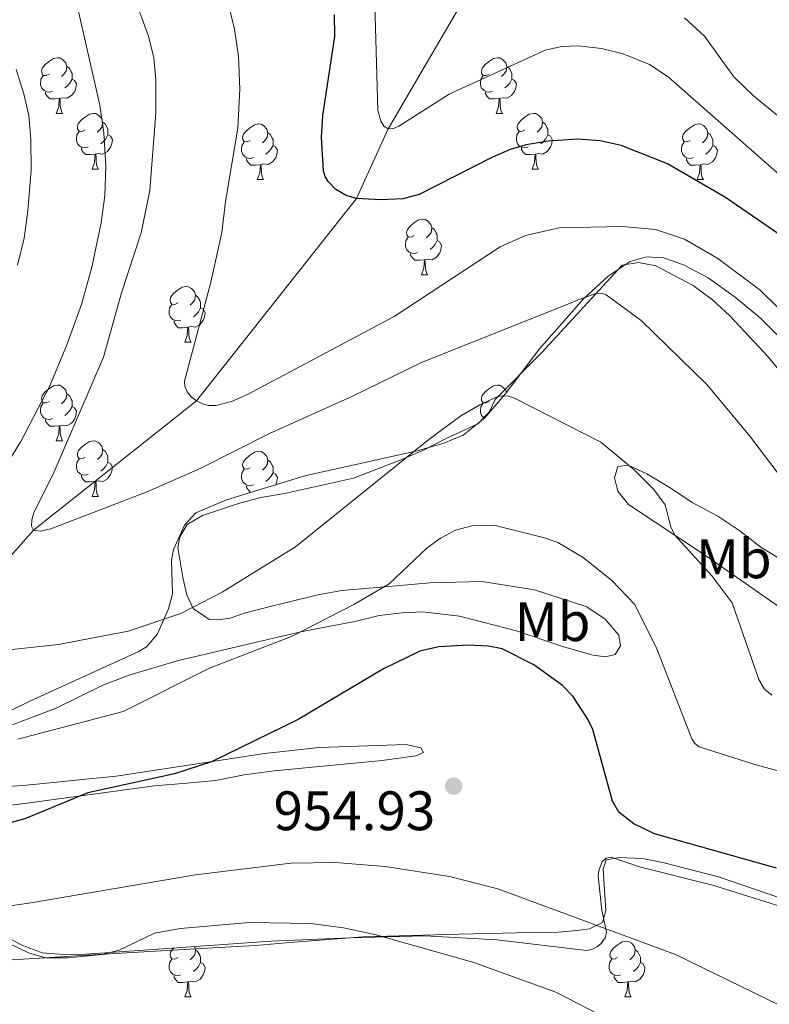
# Model space of a CAD drawing. Units: metres. Extents: x 647202 to 651721, y 748329 to 751396.
# Drawn here: x 651257 to 651392, y 749566 to 749743 of the extents above; entities that cross this region are included whole.
import ezdxf
from ezdxf.enums import TextEntityAlignment as Align

# ---------------------------------------------------------------- set-up
doc = ezdxf.new("R2010")
doc.units = ezdxf.units.M
doc.header["$MEASUREMENT"] = 0
doc.linetypes.add('DGN Style 3', pattern=[84.271852, 60.19418, -24.077672])
for name, color, linetype, lineweight in [('Carátula', 7, 'Continuous', 0), ('Elementos auxiliares', 7, 'Continuous', 0), ('Entidades rústicas y varios', 7, 'Continuous', 0), ('Hidrografía', 7, 'Continuous', 0), ('Relieve y altimetría', 7, 'Continuous', 0), ('Textos de rotulación', 7, 'Continuous', 0)]:
    doc.layers.add(name, color=color, linetype=linetype, lineweight=lineweight)
doc.styles.add('Style-arial', font='arial.shx', dxfattribs={"bigfont": 'arialbig.shx'})
doc.styles.add('Style-Arial Narrow', font='txt')
doc.linetypes.add('5zonar', pattern='A,-5,[89,dgnlstyle-md2_10e.shx,S=0.08,R=0,X=0,Y=0],-5', length=10)

# ---------------------------------------------------------------- blocks, each defined once
blk = doc.blocks.new('5PATER_49')
at = {"layer": 'Relieve y altimetría', "linetype": 'Continuous', "lineweight": 0}
h = blk.add_hatch(color=250, dxfattribs=at)
edge = h.paths.add_edge_path(flags=16)
edge.add_ellipse((0, 0), major_axis=(-1.1, -1.11), ratio=0.999422, start_angle=0, end_angle=360)

msp = doc.modelspace()

# ---------------------------------------------------------------- linework, layer by layer
at = {"layer": 'Carátula', "color": 7, "linetype": 'Continuous', "lineweight": 0}
msp.add_3dface([(647266.712, 748329.101), (651720.649, 748426.214), (651655.907, 751395.519), (647201.97, 751298.407)], dxfattribs=at)
msp.add_3dface([(647266.712, 748329.101), (651720.649, 748426.214), (651655.907, 751395.519), (647201.97, 751298.407)], dxfattribs=at)
at = {"layer": 'Elementos auxiliares', "color": 250, "linetype": 'Continuous', "lineweight": 0}
msp.add_3dface([(648141.09, 748742.06), (651544.16, 748816.26), (651493.07, 751129.6), (648091.16, 751055.4)], dxfattribs=at)
at = {"layer": 'Entidades rústicas y varios', "color": 92, "linetype": 'Continuous', "lineweight": 0, "flags": 128}
for points in [[(651262.009, 749733.653), (651261.479, 749733.388), (651260.949, 749733.443), (651260.684, 749733.813), (651260.629, 749734.238), (651260.789, 749734.758), (651261.269, 749735.353), (651261.904, 749735.883), (651262.804, 749736.468), (651263.549, 749736.628), (651263.974, 749736.573), (651264.504, 749736.258), (651265.034, 749735.673), (651265.194, 749735.033), (651265.084, 749734.183), (651264.659, 749733.653), (651264.239, 749733.228)], [(651265.194, 749735.033), (651265.669, 749734.718), (651265.984, 749734.078), (651266.144, 749733.758), (651266.144, 749733.178), (651266.144, 749732.753), (651265.774, 749732.063), (651265.354, 749731.583), (651264.874, 749731.163)], [(651341.336, 749733.653), (651340.806, 749733.388), (651340.276, 749733.443), (651340.011, 749733.813), (651339.956, 749734.238), (651340.116, 749734.758), (651340.596, 749735.353), (651341.231, 749735.883), (651342.131, 749736.468), (651342.876, 749736.628), (651343.301, 749736.573), (651343.831, 749736.258), (651344.361, 749735.673), (651344.521, 749735.033), (651344.411, 749734.183), (651343.986, 749733.653), (651343.566, 749733.228)], [(651344.521, 749735.033), (651344.996, 749734.718), (651345.311, 749734.078), (651345.471, 749733.758), (651345.471, 749733.178), (651345.471, 749732.753), (651345.101, 749732.063), (651344.681, 749731.583), (651344.201, 749731.163)], [(651262.594, 749730.573), (651262.169, 749730.413), (651261.584, 749730.473), (651261.109, 749730.683), (651260.684, 749731.108), (651260.469, 749731.693), (651260.469, 749732.113), (651260.524, 749732.698), (651260.949, 749733.388)], [(651341.921, 749730.573), (651341.496, 749730.413), (651340.911, 749730.473), (651340.436, 749730.683), (651340.011, 749731.108), (651339.796, 749731.693), (651339.796, 749732.113), (651339.851, 749732.698), (651340.276, 749733.388)], [(651266.144, 749732.753), (651266.599, 749732.503), (651266.944, 749731.888), (651266.834, 749731.163), (651266.624, 749730.523), (651266.039, 749729.783), (651265.244, 749729.303), (651264.394, 749729.408), (651263.964, 749729.278)], [(651345.471, 749732.753), (651345.926, 749732.503), (651346.271, 749731.888), (651346.161, 749731.163), (651345.951, 749730.523), (651345.366, 749729.783), (651344.571, 749729.303), (651343.721, 749729.408), (651343.291, 749729.278)], [(651263.854, 749729.278), (651262.964, 749729.193), (651262.119, 749729.193), (651261.694, 749729.623), (651261.374, 749730.098), (651261.374, 749730.413)], [(651343.181, 749729.278), (651342.291, 749729.193), (651341.446, 749729.193), (651341.021, 749729.623), (651340.701, 749730.098), (651340.701, 749730.413)], [(651263.309, 749726.593), (651263.744, 749727.753), (651263.854, 749729.278), (651263.964, 749729.278), (651263.999, 749728.693), (651264.034, 749728.008), (651264.104, 749727.393), (651264.219, 749726.993), (651264.434, 749726.593)], [(651342.636, 749726.593), (651343.071, 749727.753), (651343.181, 749729.278), (651343.291, 749729.278), (651343.326, 749728.693), (651343.361, 749728.008), (651343.431, 749727.393), (651343.546, 749726.993), (651343.761, 749726.593)], [(651263.309, 749726.593), (651264.434, 749726.593)], [(651268.484, 749723.618), (651267.954, 749723.353), (651267.424, 749723.408), (651267.159, 749723.778), (651267.104, 749724.203), (651267.264, 749724.723), (651267.744, 749725.318), (651268.379, 749725.848), (651269.279, 749726.433), (651270.024, 749726.593), (651270.449, 749726.538), (651270.979, 749726.223), (651271.509, 749725.638), (651271.669, 749724.998), (651271.559, 749724.148), (651271.134, 749723.618), (651270.714, 749723.193)], [(651342.636, 749726.593), (651343.761, 749726.593)], [(651347.811, 749723.618), (651347.281, 749723.353), (651346.751, 749723.408), (651346.486, 749723.778), (651346.431, 749724.203), (651346.591, 749724.723), (651347.071, 749725.318), (651347.706, 749725.848), (651348.606, 749726.433), (651349.351, 749726.593), (651349.776, 749726.538), (651350.306, 749726.223), (651350.836, 749725.638), (651350.996, 749724.998), (651350.886, 749724.148), (651350.461, 749723.618), (651350.041, 749723.193)], [(651271.669, 749724.998), (651272.144, 749724.683), (651272.459, 749724.043), (651272.619, 749723.723), (651272.619, 749723.143), (651272.619, 749722.718), (651272.249, 749722.028), (651271.829, 749721.548), (651271.349, 749721.128)], [(651298.256, 749721.713), (651297.726, 749721.448), (651297.196, 749721.503), (651296.931, 749721.873), (651296.876, 749722.298), (651297.036, 749722.818), (651297.516, 749723.413), (651298.151, 749723.943), (651299.051, 749724.528), (651299.796, 749724.688), (651300.221, 749724.633), (651300.751, 749724.318), (651301.281, 749723.733), (651301.441, 749723.093), (651301.331, 749722.243), (651300.906, 749721.713), (651300.486, 749721.288)], [(651350.996, 749724.998), (651351.471, 749724.683), (651351.786, 749724.043), (651351.946, 749723.723), (651351.946, 749723.143), (651351.946, 749722.718), (651351.576, 749722.028), (651351.156, 749721.548), (651350.676, 749721.128)], [(651377.583, 749721.713), (651377.053, 749721.448), (651376.523, 749721.503), (651376.258, 749721.873), (651376.203, 749722.298), (651376.363, 749722.818), (651376.843, 749723.413), (651377.478, 749723.943), (651378.378, 749724.528), (651379.123, 749724.688), (651379.548, 749724.633), (651380.078, 749724.318), (651380.608, 749723.733), (651380.768, 749723.093), (651380.658, 749722.243), (651380.233, 749721.713), (651379.813, 749721.288)], [(651269.069, 749720.538), (651268.644, 749720.378), (651268.059, 749720.438), (651267.584, 749720.648), (651267.159, 749721.073), (651266.944, 749721.658), (651266.944, 749722.078), (651266.999, 749722.663), (651267.424, 749723.353)], [(651272.619, 749722.718), (651273.074, 749722.468), (651273.419, 749721.853), (651273.309, 749721.128), (651273.099, 749720.488), (651272.514, 749719.748), (651271.719, 749719.268), (651270.869, 749719.373), (651270.439, 749719.243)], [(651301.441, 749723.093), (651301.916, 749722.778), (651302.231, 749722.138), (651302.391, 749721.818), (651302.391, 749721.238), (651302.391, 749720.813), (651302.021, 749720.123), (651301.601, 749719.643), (651301.121, 749719.223)], [(651348.396, 749720.538), (651347.971, 749720.378), (651347.386, 749720.438), (651346.911, 749720.648), (651346.486, 749721.073), (651346.271, 749721.658), (651346.271, 749722.078), (651346.326, 749722.663), (651346.751, 749723.353)], [(651351.946, 749722.718), (651352.401, 749722.468), (651352.746, 749721.853), (651352.636, 749721.128), (651352.426, 749720.488), (651351.841, 749719.748), (651351.046, 749719.268), (651350.196, 749719.373), (651349.766, 749719.243)], [(651380.768, 749723.093), (651381.243, 749722.778), (651381.558, 749722.138), (651381.718, 749721.818), (651381.718, 749721.238), (651381.718, 749720.813), (651381.348, 749720.123), (651380.928, 749719.643), (651380.448, 749719.223)], [(651298.841, 749718.633), (651298.416, 749718.473), (651297.831, 749718.533), (651297.356, 749718.743), (651296.931, 749719.168), (651296.716, 749719.753), (651296.716, 749720.173), (651296.771, 749720.758), (651297.196, 749721.448)], [(651378.168, 749718.633), (651377.743, 749718.473), (651377.158, 749718.533), (651376.683, 749718.743), (651376.258, 749719.168), (651376.043, 749719.753), (651376.043, 749720.173), (651376.098, 749720.758), (651376.523, 749721.448)], [(651270.329, 749719.243), (651269.439, 749719.158), (651268.594, 749719.158), (651268.169, 749719.588), (651267.849, 749720.063), (651267.849, 749720.378)], [(651269.784, 749716.558), (651270.219, 749717.718), (651270.329, 749719.243), (651270.439, 749719.243), (651270.474, 749718.658), (651270.509, 749717.973), (651270.579, 749717.358), (651270.694, 749716.958), (651270.909, 749716.558)], [(651302.391, 749720.813), (651302.846, 749720.563), (651303.191, 749719.948), (651303.081, 749719.223), (651302.871, 749718.583), (651302.286, 749717.843), (651301.491, 749717.363), (651300.641, 749717.468), (651300.211, 749717.338)], [(651349.656, 749719.243), (651348.766, 749719.158), (651347.921, 749719.158), (651347.496, 749719.588), (651347.176, 749720.063), (651347.176, 749720.378)], [(651349.111, 749716.558), (651349.546, 749717.718), (651349.656, 749719.243), (651349.766, 749719.243), (651349.801, 749718.658), (651349.836, 749717.973), (651349.906, 749717.358), (651350.021, 749716.958), (651350.236, 749716.558)], [(651381.718, 749720.813), (651382.173, 749720.563), (651382.518, 749719.948), (651382.408, 749719.223), (651382.198, 749718.583), (651381.613, 749717.843), (651380.818, 749717.363), (651379.968, 749717.468), (651379.538, 749717.338)], [(651300.101, 749717.338), (651299.211, 749717.253), (651298.366, 749717.253), (651297.941, 749717.683), (651297.621, 749718.158), (651297.621, 749718.473)], [(651299.556, 749714.653), (651299.991, 749715.813), (651300.101, 749717.338), (651300.211, 749717.338), (651300.246, 749716.753), (651300.281, 749716.068), (651300.351, 749715.453), (651300.466, 749715.053), (651300.681, 749714.653)], [(651379.428, 749717.338), (651378.538, 749717.253), (651377.693, 749717.253), (651377.268, 749717.683), (651376.948, 749718.158), (651376.948, 749718.473)], [(651378.883, 749714.653), (651379.318, 749715.813), (651379.428, 749717.338), (651379.538, 749717.338), (651379.573, 749716.753), (651379.608, 749716.068), (651379.678, 749715.453), (651379.793, 749715.053), (651380.008, 749714.653)], [(651269.784, 749716.558), (651270.909, 749716.558)], [(651349.111, 749716.558), (651350.236, 749716.558)], [(651299.556, 749714.653), (651300.681, 749714.653)], [(651378.883, 749714.653), (651380.008, 749714.653)], [(651327.833, 749704.57), (651327.303, 749704.305), (651326.773, 749704.36), (651326.508, 749704.73), (651326.453, 749705.155), (651326.613, 749705.675), (651327.093, 749706.27), (651327.728, 749706.8), (651328.628, 749707.385), (651329.373, 749707.545), (651329.798, 749707.49), (651330.328, 749707.175), (651330.858, 749706.59), (651331.018, 749705.95), (651330.908, 749705.1), (651330.483, 749704.57), (651330.063, 749704.145)], [(651331.018, 749705.95), (651331.493, 749705.635), (651331.808, 749704.995), (651331.968, 749704.675), (651331.968, 749704.095), (651331.968, 749703.67), (651331.598, 749702.98), (651331.178, 749702.5), (651330.698, 749702.08)], [(651328.418, 749701.49), (651327.993, 749701.33), (651327.408, 749701.39), (651326.933, 749701.6), (651326.508, 749702.025), (651326.293, 749702.61), (651326.293, 749703.03), (651326.348, 749703.615), (651326.773, 749704.305)], [(651331.968, 749703.67), (651332.423, 749703.42), (651332.768, 749702.805), (651332.658, 749702.08), (651332.448, 749701.44), (651331.863, 749700.7), (651331.068, 749700.22), (651330.218, 749700.325), (651329.788, 749700.195)], [(651329.678, 749700.195), (651328.788, 749700.11), (651327.943, 749700.11), (651327.518, 749700.54), (651327.198, 749701.015), (651327.198, 749701.33)], [(651329.133, 749697.51), (651329.568, 749698.67), (651329.678, 749700.195), (651329.788, 749700.195), (651329.823, 749699.61), (651329.858, 749698.925), (651329.928, 749698.31), (651330.043, 749697.91), (651330.258, 749697.51)], [(651329.133, 749697.51), (651330.258, 749697.51)], [(651285.197, 749692.43), (651284.667, 749692.165), (651284.137, 749692.22), (651283.872, 749692.59), (651283.817, 749693.015), (651283.977, 749693.535), (651284.457, 749694.13), (651285.092, 749694.66), (651285.992, 749695.245), (651286.737, 749695.405), (651287.162, 749695.35), (651287.692, 749695.035), (651288.222, 749694.45), (651288.382, 749693.81), (651288.272, 749692.96), (651287.847, 749692.43), (651287.427, 749692.005)], [(651288.382, 749693.81), (651288.857, 749693.495), (651289.172, 749692.855), (651289.332, 749692.535), (651289.332, 749691.955), (651289.332, 749691.53), (651288.962, 749690.84), (651288.542, 749690.36), (651288.062, 749689.94)], [(651285.782, 749689.35), (651285.357, 749689.19), (651284.772, 749689.25), (651284.297, 749689.46), (651283.872, 749689.885), (651283.657, 749690.47), (651283.657, 749690.89), (651283.712, 749691.475), (651284.137, 749692.165)], [(651289.332, 749691.53), (651289.787, 749691.28), (651290.132, 749690.665), (651290.022, 749689.94), (651289.812, 749689.3), (651289.227, 749688.56), (651288.432, 749688.08), (651287.582, 749688.185), (651287.152, 749688.055)], [(651287.042, 749688.055), (651286.152, 749687.97), (651285.307, 749687.97), (651284.882, 749688.4), (651284.562, 749688.875), (651284.562, 749689.19)], [(651286.497, 749685.37), (651286.932, 749686.53), (651287.042, 749688.055), (651287.152, 749688.055), (651287.187, 749687.47), (651287.222, 749686.785), (651287.292, 749686.17), (651287.407, 749685.77), (651287.622, 749685.37)], [(651286.497, 749685.37), (651287.622, 749685.37)], [(651262.009, 749674.661), (651261.479, 749674.396), (651260.949, 749674.451), (651260.684, 749674.821), (651260.629, 749675.246), (651260.789, 749675.766), (651261.269, 749676.361), (651261.904, 749676.891), (651262.804, 749677.476), (651263.549, 749677.636), (651263.974, 749677.581), (651264.504, 749677.266), (651265.034, 749676.681), (651265.194, 749676.041), (651265.084, 749675.191), (651264.659, 749674.661), (651264.239, 749674.236)], [(651341.336, 749674.661), (651340.806, 749674.396), (651340.276, 749674.451), (651340.011, 749674.821), (651339.956, 749675.246), (651340.116, 749675.766), (651340.596, 749676.361), (651341.231, 749676.891), (651342.131, 749677.476), (651342.876, 749677.636), (651343.301, 749677.581), (651343.831, 749677.266), (651344.361, 749676.681), (651344.473, 749676.232)], [(651265.194, 749676.041), (651265.669, 749675.726), (651265.984, 749675.086), (651266.144, 749674.766), (651266.144, 749674.186), (651266.144, 749673.761), (651265.774, 749673.071), (651265.354, 749672.591), (651264.874, 749672.171)], [(651262.594, 749671.581), (651262.169, 749671.421), (651261.584, 749671.481), (651261.109, 749671.691), (651260.684, 749672.116), (651260.469, 749672.701), (651260.469, 749673.121), (651260.524, 749673.706), (651260.949, 749674.396)], [(651266.144, 749673.761), (651266.599, 749673.511), (651266.944, 749672.896), (651266.834, 749672.171), (651266.624, 749671.531), (651266.039, 749670.791), (651265.244, 749670.311), (651264.394, 749670.416), (651263.964, 749670.286)], [(651340.528, 749671.65), (651340.436, 749671.691), (651340.011, 749672.116), (651339.796, 749672.701), (651339.796, 749673.121), (651339.851, 749673.706), (651340.276, 749674.396)], [(651263.854, 749670.286), (651262.964, 749670.201), (651262.119, 749670.201), (651261.694, 749670.631), (651261.374, 749671.106), (651261.374, 749671.421)], [(651263.309, 749667.601), (651263.744, 749668.761), (651263.854, 749670.286), (651263.964, 749670.286), (651263.999, 749669.701), (651264.034, 749669.016), (651264.104, 749668.401), (651264.219, 749668.001), (651264.434, 749667.601)], [(651263.309, 749667.601), (651264.434, 749667.601)], [(651268.484, 749664.626), (651267.954, 749664.361), (651267.424, 749664.416), (651267.159, 749664.786), (651267.104, 749665.211), (651267.264, 749665.731), (651267.744, 749666.326), (651268.379, 749666.856), (651269.279, 749667.441), (651270.024, 749667.601), (651270.449, 749667.546), (651270.979, 749667.231), (651271.509, 749666.646), (651271.669, 749666.006), (651271.559, 749665.156), (651271.134, 749664.626), (651270.714, 749664.201)], [(651271.669, 749666.006), (651272.144, 749665.691), (651272.459, 749665.051), (651272.619, 749664.731), (651272.619, 749664.151), (651272.619, 749663.726), (651272.249, 749663.036), (651271.829, 749662.556), (651271.349, 749662.136)], [(651269.069, 749661.546), (651268.644, 749661.386), (651268.059, 749661.446), (651267.584, 749661.656), (651267.159, 749662.081), (651266.944, 749662.666), (651266.944, 749663.086), (651266.999, 749663.671), (651267.424, 749664.361)], [(651298.256, 749662.721), (651297.726, 749662.456), (651297.196, 749662.511), (651296.931, 749662.881), (651296.876, 749663.306), (651297.036, 749663.826), (651297.516, 749664.421), (651298.151, 749664.951), (651299.051, 749665.536), (651299.796, 749665.696), (651300.221, 749665.641), (651300.751, 749665.326), (651301.281, 749664.741), (651301.441, 749664.101), (651301.331, 749663.251), (651300.906, 749662.721), (651300.486, 749662.296)], [(651301.441, 749664.101), (651301.916, 749663.786), (651302.231, 749663.146), (651302.391, 749662.826), (651302.391, 749662.246), (651302.391, 749661.821), (651302.021, 749661.131), (651301.601, 749660.651), (651301.121, 749660.231)], [(651272.619, 749663.726), (651273.074, 749663.476), (651273.419, 749662.861), (651273.309, 749662.136), (651273.099, 749661.496), (651272.514, 749660.756), (651271.719, 749660.276), (651270.869, 749660.381), (651270.439, 749660.251)], [(651298.841, 749659.641), (651298.416, 749659.481), (651297.831, 749659.541), (651297.356, 749659.751), (651296.931, 749660.176), (651296.716, 749660.761), (651296.716, 749661.181), (651296.771, 749661.766), (651297.196, 749662.456)], [(651270.329, 749660.251), (651269.439, 749660.166), (651268.594, 749660.166), (651268.169, 749660.596), (651267.849, 749661.071), (651267.849, 749661.386)], [(651302.391, 749661.821), (651302.846, 749661.571), (651303.191, 749660.956), (651303.081, 749660.231), (651302.904, 749659.691)], [(651269.784, 749657.566), (651270.219, 749658.726), (651270.329, 749660.251), (651270.439, 749660.251), (651270.474, 749659.666), (651270.509, 749658.981), (651270.579, 749658.366), (651270.694, 749657.966), (651270.909, 749657.566)], [(651298.339, 749658.288), (651297.941, 749658.691), (651297.621, 749659.166), (651297.621, 749659.481)], [(651269.784, 749657.566), (651270.909, 749657.566)], [(651364.524, 749574.446), (651363.994, 749574.181), (651363.464, 749574.236), (651363.199, 749574.606), (651363.144, 749575.031), (651363.304, 749575.551), (651363.784, 749576.146), (651364.419, 749576.676), (651365.319, 749577.261), (651366.064, 749577.421), (651366.489, 749577.366), (651367.019, 749577.051), (651367.549, 749576.466), (651367.709, 749575.826), (651367.599, 749574.976), (651367.174, 749574.446), (651366.754, 749574.021)], [(651285.197, 749574.446), (651284.667, 749574.181), (651284.137, 749574.236), (651283.872, 749574.606), (651283.817, 749575.031), (651283.977, 749575.551), (651284.457, 749576.146), (651284.491, 749576.175)], [(651288.227, 749576.444), (651288.382, 749575.826), (651288.272, 749574.976), (651287.847, 749574.446), (651287.427, 749574.021)], [(651288.382, 749575.826), (651288.857, 749575.511), (651289.172, 749574.871), (651289.332, 749574.551), (651289.332, 749573.971), (651289.332, 749573.546), (651288.962, 749572.856), (651288.542, 749572.376), (651288.062, 749571.956)], [(651367.709, 749575.826), (651368.184, 749575.511), (651368.499, 749574.871), (651368.659, 749574.551), (651368.659, 749573.971), (651368.659, 749573.546), (651368.289, 749572.856), (651367.869, 749572.376), (651367.389, 749571.956)], [(651285.782, 749571.366), (651285.357, 749571.206), (651284.772, 749571.266), (651284.297, 749571.476), (651283.872, 749571.901), (651283.657, 749572.486), (651283.657, 749572.906), (651283.712, 749573.491), (651284.137, 749574.181)], [(651365.109, 749571.366), (651364.684, 749571.206), (651364.099, 749571.266), (651363.624, 749571.476), (651363.199, 749571.901), (651362.984, 749572.486), (651362.984, 749572.906), (651363.039, 749573.491), (651363.464, 749574.181)], [(651289.332, 749573.546), (651289.787, 749573.296), (651290.132, 749572.681), (651290.022, 749571.956), (651289.812, 749571.316), (651289.227, 749570.576), (651288.432, 749570.096), (651287.582, 749570.201), (651287.152, 749570.071)], [(651368.659, 749573.546), (651369.114, 749573.296), (651369.459, 749572.681), (651369.349, 749571.956), (651369.139, 749571.316), (651368.554, 749570.576), (651367.759, 749570.096), (651366.909, 749570.201), (651366.479, 749570.071)], [(651287.042, 749570.071), (651286.152, 749569.986), (651285.307, 749569.986), (651284.882, 749570.416), (651284.562, 749570.891), (651284.562, 749571.206)], [(651286.497, 749567.386), (651286.932, 749568.546), (651287.042, 749570.071), (651287.152, 749570.071), (651287.187, 749569.486), (651287.222, 749568.801), (651287.292, 749568.186), (651287.407, 749567.786), (651287.622, 749567.386)], [(651366.369, 749570.071), (651365.479, 749569.986), (651364.634, 749569.986), (651364.209, 749570.416), (651363.889, 749570.891), (651363.889, 749571.206)], [(651365.824, 749567.386), (651366.259, 749568.546), (651366.369, 749570.071), (651366.479, 749570.071), (651366.514, 749569.486), (651366.549, 749568.801), (651366.619, 749568.186), (651366.734, 749567.786), (651366.949, 749567.386)], [(651286.497, 749567.386), (651287.622, 749567.386)], [(651365.824, 749567.386), (651366.949, 749567.386)]]:
    msp.add_lwpolyline(points, dxfattribs=at)
at = {"layer": 'Entidades rústicas y varios', "color": 92, "linetype": '5zonar', "lineweight": 0, "ltscale": 0.5}
for points in [[(651399.082, 749680.965, 939.654), (651390.295, 749689.702, 941.522), (651385.728, 749693.454, 942.3), (651380.843, 749696.945, 942.878), (651376.386, 749699.269, 942.861), (651372.797, 749700.576, 943.151), (651369.762, 749700.753, 943.587), (651366.792, 749699.916, 944.023), (651362.797, 749697.228, 944.583), (651358.451, 749693.219, 945.286), (651350.413, 749684.151, 947.033), (651344.448, 749676.199, 948.152), (651340.612, 749671.717, 948.064), (651336.67, 749668.61, 947.656), (651333.203, 749667.159, 947.536), (651328.402, 749665.756, 947.441), (651308.127, 749661.296, 946.942), (651294.029, 749656.964, 946.942), (651288.471, 749654.581, 946.972), (651286.435, 749652.396, 947.326), (651284.44, 749648.022, 948.036), (651284.057, 749646.074, 948.196), (651284.25, 749639.996, 948.515), (651283.559, 749637.304, 948.815), (651281.469, 749632.653, 950.132), (651279.562, 749630.453, 950.898), (651278.214, 749629.618, 951.133), (651270.944, 749626.306, 951.593), (651258.403, 749620.572, 951.641), (651247.302, 749615.195, 953.69)], [(651253.491, 749578.701, 967.168), (651256.968, 749576.73, 967.694), (651260.756, 749575.336, 967.727), (651264.609, 749574.979, 967.663), (651268.611, 749575.062, 967.58), (651283.334, 749576.091, 967.503), (651301.914, 749577.433, 967.983), (651316.212, 749578.032, 968.391), (651329.786, 749578.39, 968.353), (651342.749, 749577.661, 969.355), (651358.895, 749575.741, 969.391), (651359.889, 749575.938, 969.378), (651360.879, 749576.445, 969.364), (651361.543, 749577.006, 969.355), (651362.267, 749577.992, 969.342), (651362.551, 749578.987, 969.329), (651361.658, 749583.004, 969.279), (651361.028, 749589.147, 968.885), (651361.138, 749590.134, 968.758), (651361.768, 749591.687, 968.535), (651362.478, 749592.352, 968.392), (651363.363, 749592.54, 968.248), (651368.447, 749590.781, 967.533), (651381.868, 749587.441, 965.354), (651397.202, 749582.61, 963.053)]]:
    msp.add_polyline3d(points, dxfattribs=at)
at = {"layer": 'Entidades rústicas y varios', "color": 92, "linetype": 'Continuous', "lineweight": 0}
for points in [[(651403.075, 749668.636, 931.226), (651391.743, 749682.672, 933.003), (651384.788, 749690.132, 933.686), (651381.608, 749693.004, 933.686), (651378.163, 749695.596, 933.686), (651371.409, 749699.143, 933.914), (651368.294, 749699.739, 933.914), (651365.345, 749699.245, 934.096), (651350.842, 749683.479, 936.875), (651342.421, 749675.039, 940.2), (651341.347, 749672.73, 941.157), (651339.309, 749670.668, 941.202), (651333.732, 749668.05, 941.02), (651329.644, 749665.929, 940.428), (651325.322, 749664.076, 939.836), (651316.89, 749660.876, 939.289), (651304.436, 749658.11, 936.875), (651300.173, 749657.352, 936.784), (651296.148, 749656.281, 936.283), (651289.691, 749654.14, 935.782), (651286.912, 749652.512, 935.782), (651285.562, 749650.287, 936.146), (651285.251, 749648.364, 936.693), (651286.132, 749642.966, 938.014), (651286.86, 749639.796, 938.697), (651287.976, 749637.366, 940.063), (651290.858, 749635.351, 940.883), (651292.408, 749635.349, 941.384), (651294.634, 749635.594, 941.931), (651297.431, 749636.585, 942.25), (651302.363, 749637.863, 942.478), (651310.782, 749639.877, 943.161), (651314.773, 749640.582, 943.708), (651322.531, 749641.269, 945), (651330.638, 749641.986, 946.35), (651340.019, 749642.205, 946.988), (651349.539, 749640.741, 947.671), (651358.969, 749637.635, 947.534), (651362.312, 749635.45, 947.534), (651364.763, 749632.557, 947.489), (651365.045, 749630.651, 947.443), (651364.086, 749629.075, 947.99), (651362.366, 749628.662, 948.536), (651360.125, 749628.963, 948.764), (651354.568, 749630.493, 948.764), (651346.285, 749633.313, 948.992), (651336.002, 749635.985, 948.627), (651329.418, 749636.757, 947.58), (651325.685, 749636.606, 947.215), (651321.553, 749636.079, 946.486), (651317.163, 749634.999, 945.849), (651307.698, 749633.213, 945)], [(651396.299, 749635.771, 937.512), (651380.585, 749646.812, 939.334), (651366.47, 749656.076, 940.974), (651364.579, 749658.483, 940.974), (651363.964, 749660.927, 940.974), (651364.545, 749662.948, 941.065), (651366.452, 749663.184, 940.063), (651369.777, 749661.637, 939.426), (651374.319, 749658.94, 938.788), (651377.943, 749656.49, 938.241), (651382.57, 749653.977, 937.786), (651386.563, 749651.355, 937.603), (651390.197, 749648.541, 936.966), (651394.557, 749645.839, 936.419), (651400.597, 749641.725, 936.51), (651402.108, 749639.854, 935.781), (651402.058, 749638.394, 936.237), (651401.191, 749636.82, 936.692), (651396.299, 749635.771, 937.512)], [(651253.498, 749615.66, 943.936), (651258.546, 749617.625, 943.936), (651263.281, 749619.399, 943.298), (651271.686, 749623.555, 943.207), (651276.648, 749625.381, 942.934), (651285.097, 749627.943, 943.161), (651302.481, 749632.032, 944.118), (651307.698, 749633.213, 945)], [(651229.994, 749599.094, 947.944), (651257.16, 749602.138, 949.128), (651280.993, 749605.407, 951.224), (651286.858, 749605.891, 952.044), (651291.995, 749606.355, 952.044), (651297.206, 749607.413, 952.181), (651302.609, 749608.112, 952.818), (651322.061, 749609.982, 953.319), (651328.144, 749610.837, 953.456), (651329.54, 749611.423, 953.456), (651329.016, 749612.229, 953.228), (651326.401, 749612.838, 953.137), (651310.739, 749612.306, 951.406), (651300.88, 749611.254, 950.814), (651274.108, 749607.173, 948.491), (651257.34, 749605.47, 947.033), (651252.518, 749605.152, 946.987)], [(651393.391, 749585.332, 951.224), (651382.715, 749588.995, 951.133), (651372.937, 749591.545, 951.133), (651369.042, 749592.302, 951.543), (651364.798, 749592.501, 951.771), (651362.486, 749592.071, 951.908), (651361.893, 749590.46, 952.227), (651362.424, 749582.955, 954.003), (651361.802, 749580.75, 954.641), (651359.464, 749579.636, 955.415), (651357.194, 749579.344, 956.053), (651353.876, 749579.023, 956.736), (651346.36, 749578.902, 958.012), (651335.975, 749578.701, 958.604), (651318.626, 749578.212, 960.335), (651306.122, 749577.222, 960.927), (651299.258, 749576.618, 961.064), (651293.706, 749576.325, 960.517), (651272.913, 749575.147, 960.107), (651265.323, 749574.432, 959.378), (651261.404, 749574.413, 959.151), (651258.281, 749575.282, 958.331), (651255.185, 749576.79, 957.875)]]:
    msp.add_polyline3d(points, dxfattribs=at)
at = {"layer": 'Hidrografía', "color": 142, "linetype": 'DGN Style 3', "lineweight": 13}
msp.add_polyline3d([(651126.982, 749401.929, 1005), (651128.228, 749404.298, 1005), (651140.143, 749415.43, 1000), (651145.363, 749441.361, 990), (651150.305, 749459.145, 985), (651152.803, 749481.292, 980), (651160.13, 749501.867, 975), (651169.097, 749526.473, 970), (651174.965, 749544.992, 965), (651181.023, 749561.25, 960), (651187.316, 749574.014, 955), (651196.085, 749587.729, 950), (651212.068, 749602.481, 945), (651240.023, 749629.912, 940), (651259.185, 749651.453, 935), (651288.61, 749674.788, 930), (651317.466, 749711.251, 925), (651323.178, 749723.793, 920), (651335.612, 749745.04, 915), (651343.574, 749769.808, 910), (651350.799, 749786.728, 905), (651371.168, 749797.207, 900), (651382.372, 749815.375, 890.558)], dxfattribs=at)
at = {"layer": 'Relieve y altimetría', "color": 30, "linetype": 'Continuous', "lineweight": 0, "flags": 128}
for points, elevation in [([(651245.529, 749649.06), (651256.906, 749667.433), (651262.126, 749677.486), (651265.228, 749684.85), (651267.853, 749692.133), (651269.72, 749698.858), (651271.406, 749706.835), (651272.059, 749711.796), (651272.252, 749717.094), (651271.893, 749723.075), (651271.164, 749728.048), (651266.732, 749747.648)], 940), ([(651397.214, 749712.435), (651373.625, 749733.181), (651370.247, 749735.41), (651365.55, 749737.329), (651361.634, 749738.296), (651357.496, 749738.791), (651354.439, 749738.645), (651351.478, 749737.969), (651334.167, 749730.034), (651325.088, 749724.314), (651324.094, 749723.854), (651323.178, 749723.794), (651322.397, 749724.301), (651321.822, 749725.189), (651321.286, 749727.126), (651320.677, 749748.497)], 920), ([(651277.732, 749746.558), (651279.944, 749740.503), (651280.893, 749736.582), (651281.258, 749732.702), (651281.246, 749726.705), (651280.152, 749712.673), (651278.632, 749705.054), (651275.049, 749694.247), (651271.821, 749682.685), (651262.946, 749662.015), (651259.282, 749654.631), (651258.918, 749653.362), (651258.824, 749652.204), (651259.185, 749651.454), (651260.415, 749651.293), (651262.33, 749651.73), (651279.786, 749658.42), (651289.249, 749662.564), (651301.746, 749668.877), (651316.591, 749675.548), (651329.166, 749681.705), (651358.267, 749693.306), (651360.627, 749694.116), (651361.543, 749694.196), (651362.44, 749693.908), (651368.785, 749689.242), (651380.594, 749677.726), (651388.399, 749668.408), (651394.955, 749659.72)], 935), ([(651393.477, 749691.516), (651390.229, 749694.739), (651382.581, 749700.419), (651376.562, 749703.94), (651371.355, 749705.657), (651365.395, 749706.224), (651354.015, 749705.95), (651347.911, 749704.599), (651343.356, 749702.551), (651324.205, 749689.981), (651297.78, 749675.947), (651294.925, 749674.693), (651292.054, 749673.975), (651290.691, 749673.951), (651289.657, 749674.242), (651288.61, 749674.789), (651287.658, 749675.532), (651286.906, 749676.412), (651286.463, 749677.369), (651286.435, 749678.344), (651291.199, 749696.181), (651293.186, 749705.117), (651293.835, 749710.692), (651296.064, 749723.949), (651296.402, 749730.951), (651296.145, 749736.815), (651295.42, 749741.756), (651294.247, 749746.665)], 930), ([(651525.123, 749678.238), (651517.79, 749681.676), (651507.533, 749685.764), (651494.444, 749690.163), (651481.362, 749693.814), (651455.822, 749698.68), (651443.698, 749701.836), (651436.647, 749704.412), (651405.322, 749718.119), (651401.797, 749719.996), (651397.617, 749722.739), (651389.052, 749729.769), (651385.495, 749733.183), (651380.199, 749740.479), (651376.578, 749743.804)], 915), ([(651256.098, 749734.503), (651257.48, 749730.125), (651258.328, 749726.218), (651258.736, 749721.909), (651258.751, 749716.352), (651258.188, 749709.001), (651257.506, 749704.118), (651256.307, 749699.262)], 945), ([(651392.345, 749621.719), (651390.993, 749622.815), (651389.986, 749624.569), (651385.199, 749638.373), (651381.573, 749643.167), (651374.853, 749650.574), (651374.121, 749652.103), (651373.105, 749656.048), (651371.052, 749658.805), (651367.535, 749662.359), (651361.505, 749667.332), (651345.814, 749675.298), (651344.819, 749675.605), (651343.848, 749675.712), (651342.928, 749675.547), (651339.66, 749674.086), (651336.243, 749672.057), (651330.475, 749667.802), (651306.451, 749648.445), (651293.23, 749640.315), (651285.773, 749636.485), (651276.285, 749633.281), (651263.711, 749630.855), (651253.079, 749629.736)], 940), ([(651256.382, 749613.826), (651275.366, 749618.771), (651290.913, 749626.592), (651305.844, 749632.356), (651316.988, 749638.101), (651323.353, 749641.832), (651330.207, 749648.266), (651332.606, 749650.023), (651335.277, 749651.471), (651338.21, 749652.285), (651342.178, 749652.395), (651351.321, 749650.114), (651353.751, 749649.257), (651358.293, 749646.56), (651363.513, 749642.423), (651367.646, 749638.074), (651371.608, 749630.073), (651377.899, 749613.845), (651378.436, 749613.041), (651379.207, 749612.446), (651389.084, 749609.3), (651406.876, 749604.397)], 945), ([(651403.457, 749561.143), (651374.945, 749575.024), (651342.906, 749586.853), (651334.187, 749589.069), (651322.584, 749590.86), (651313.577, 749591.583), (651305.585, 749591.444), (651288.381, 749589.392), (651258.357, 749584.282), (651245.288, 749582.425)], 955), ([(651396.919, 749552.267), (651363.156, 749563.149), (651353.371, 749568.196), (651338.612, 749573.569), (651321.004, 749578.547), (651315.115, 749579.785), (651309.181, 749580.592), (651298.062, 749580.791), (651285.677, 749579.72), (651281.035, 749578.828), (651274.639, 749575.776), (651271.799, 749575.042), (651240.791, 749573.148), (651225.686, 749573.149), (651207.722, 749571.924), (651202.854, 749570.818), (651196.306, 749568.435), (651189.792, 749565.452), (651183.222, 749561.59), (651182.081, 749561.234), (651181.023, 749561.25), (651180.299, 749561.819), (651179.43, 749563.772)], 960)]:
    msp.add_lwpolyline(points, dxfattribs=dict(at, elevation=elevation))
at = {"layer": 'Relieve y altimetría', "color": 30, "linetype": 'Continuous', "lineweight": 30, "flags": 128}
for points, elevation in [([(651395.544, 749703.504), (651383.961, 749711.437), (651373.51, 749717.474), (651365.143, 749720.821), (651361.351, 749721.658), (651357.345, 749721.919), (651352.017, 749721.572), (651348.063, 749720.922), (651345.16, 749720.065), (651341.844, 749718.619), (651328.714, 749711.97), (651325.799, 749711.186), (651321.754, 749710.987), (651317.466, 749711.251), (651315.557, 749711.801), (651313.724, 749712.89), (651312.343, 749714.298), (651311.805, 749715.229), (651311.485, 749716.178), (651311.16, 749722.243), (651311.398, 749726.234), (651313.515, 749740.426), (651313.453, 749744.429)], 925), ([(651393.195, 749590.573), (651371.189, 749596.777), (651367.472, 749598.55), (651364.762, 749600.677), (651363.613, 749602.65), (651360.035, 749615.553), (651359.155, 749617.436), (651356.423, 749621.543), (651354.602, 749623.463), (651349.432, 749627.224), (651343.7, 749630.07), (651341.226, 749630.547), (651337.573, 749630.724), (651332.284, 749630.455), (651328.856, 749629.652), (651322.292, 749626.459), (651306.9, 749617.381), (651291.288, 749609.733), (651284.641, 749607.588), (651268.971, 749604.113), (651257.62, 749599.467), (651231.732, 749592.532)], 950)]:
    msp.add_lwpolyline(points, dxfattribs=dict(at, elevation=elevation))

# ---------------------------------------------------------------- block references
at = {"layer": 'Relieve y altimetría', "color": 250, "linetype": 'Continuous', "lineweight": 0}
msp.add_blockref('5PATER_49', (651334.963, 749605.361, 954.932), dxfattribs=at)

# ---------------------------------------------------------------- texts
at = {"layer": 'Entidades rústicas y varios', "color": 92, "linetype": 'Continuous', "lineweight": 0, "style": 'Style-Arial Narrow'}
for p in [(651385.476, 749646.307, 938.334), (651352.801, 749634.996, 948.258)]:
    msp.add_text('Mb', height=7, dxfattribs=at).set_placement(p, align=Align.MIDDLE_CENTER)
at = {"layer": 'Textos de rotulación', "color": 250, "linetype": 'Continuous', "lineweight": 0, "style": 'Style-arial'}
msp.add_text('954.93', height=7, dxfattribs=at).set_placement((651302.491, 749597.412, 954.932))

doc.saveas('drawing.dxf')
